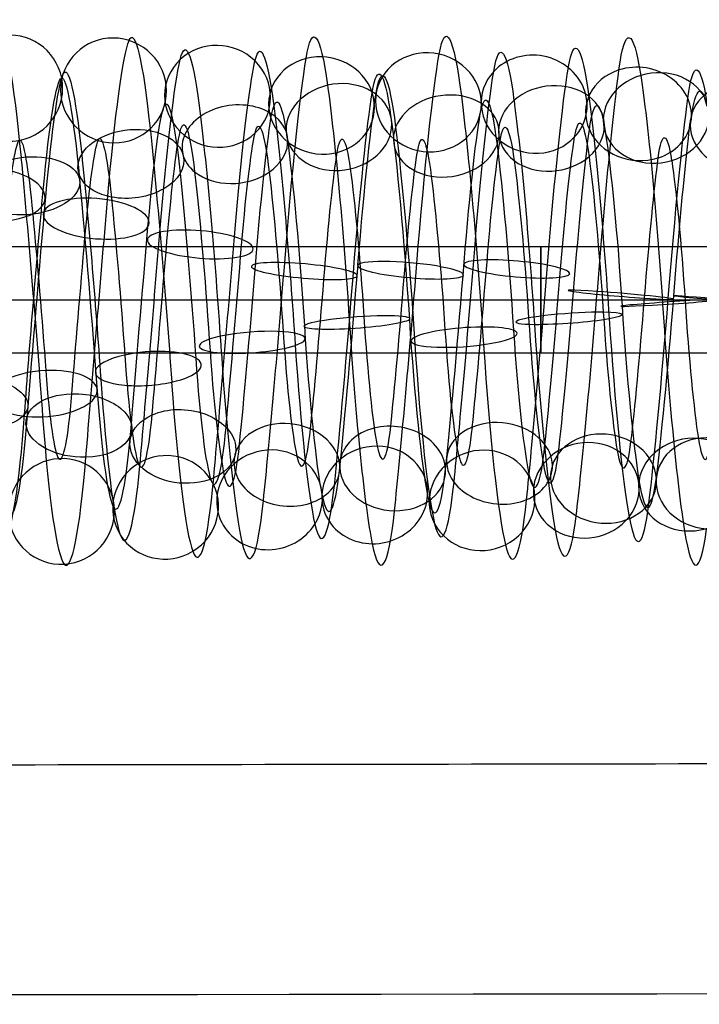
# Model space of a CAD drawing. Units: millimetres. Extents: x -287 to 272, y -16 to 525.
# Drawn here: x 79 to 92, y 276 to 295 of the extents above; entities that cross this region are included whole.
import ezdxf

# ---------------------------------------------------------------- set-up
doc = ezdxf.new("R2010")
doc.units = ezdxf.units.MM
doc.header["$MEASUREMENT"] = 0
doc.layers.add('Predeterminado', color=7, linetype='Continuous', true_color=0x000000)

msp = doc.modelspace()

# ---------------------------------------------------------------- linework, layer by layer
at = {"layer": 'Predeterminado', "color": 253, "true_color": 0x98aaaf}
for p, q in [((120.518, 290.254, 409.5), (57.518, 290.254, 409.5)), ((120.518, 289.254, 410.5), (57.518, 289.254, 410.5)), ((120.518, 289.254, 408.5), (57.518, 289.254, 408.5)), ((120.518, 288.254, 409.5), (57.518, 288.254, 409.5))]:
    msp.add_line(p, q, dxfattribs=at)
at = {"layer": 'Predeterminado', "color": 253, "true_color": 0x98aaaf, "extrusion": (1, 0, 0)}
msp.add_circle((289.254, 409.5, 89.018), 1, dxfattribs=at)
at = {"layer": 'Predeterminado', "color": 253, "true_color": 0x98aaaf, "extrusion": (0.996451, 0.022775, -0.081034)}
for centre, radius, start, end in [((287.208, 415.581, 57.96), 4.993, 336.754, 35.3219), ((287.208, 415.581, 59.173), 4.265, 336.6506, 35.2184), ((287.208, 415.581, 57.232), 3.78, 336.8772, 35.4451), ((287.208, 415.581, 58.445), 3.052, 336.7621, 35.33)]:
    msp.add_arc(centre, radius, start, end, dxfattribs=at)
at = {"layer": 'Predeterminado', "color": 253, "true_color": 0x98aaaf, "extrusion": (0.996422, 0.027862, -0.079788)}
for centre, radius, start, end in [((286.68, 415.782, 62.45), 4.992, 338.9089, 39.3673), ((286.68, 415.782, 61.227), 4.281, 339.0181, 39.4765), ((286.68, 415.782, 63.161), 3.769, 338.7915, 39.2499), ((286.68, 415.782, 61.938), 3.059, 338.917, 39.3754)]:
    msp.add_arc(centre, radius, start, end, dxfattribs=at)
at = {"layer": 'Predeterminado', "color": 253, "true_color": 0x98aaaf, "extrusion": (0.063597, 0.031166, 0.997489)}
for start, end in [(164.8782, 344.8782), (344.8782, 164.8782)]:
    msp.add_arc((228.558, -170.498, 422.545), 1, start, end, dxfattribs=at)
at = {"layer": 'Predeterminado', "color": 253, "true_color": 0x98aaaf, "extrusion": (0.996451, 0.042631, -0.072581)}
for centre, radius, start, end in [((285.499, 415.196, 63.845), 4.959, 351.4006, 50.011), ((285.499, 415.196, 62.564), 4.362, 351.4887, 50.0991), ((285.499, 415.196, 64.443), 3.677, 351.4964, 50.1068), ((285.499, 415.196, 63.161), 3.08, 351.6397, 50.2501)]:
    msp.add_arc(centre, radius, start, end, dxfattribs=at)
at = {"layer": 'Predeterminado', "color": 253, "true_color": 0x98aaaf, "extrusion": (0.99644, 0.016434, -0.08269)}
for centre, radius, start, end in [((287.697, 416.014, 61.323), 4.966, 331.4072, 31.1108), ((287.697, 416.014, 62.591), 4.338, 331.3121, 31.0158), ((287.697, 416.014, 60.696), 3.698, 331.3198, 31.0235), ((287.697, 416.014, 61.963), 3.071, 331.1678, 30.8714)]:
    msp.add_arc(centre, radius, start, end, dxfattribs=at)
at = {"layer": 'Predeterminado', "color": 253, "true_color": 0x98aaaf, "extrusion": (0.996451, 0.05159, -0.066511)}
for centre, radius, start, end in [((284.753, 414.839, 66.49), 5.009, 358.7619, 57.3936), ((284.753, 414.839, 67.619), 4.157, 358.8563, 57.488), ((284.753, 414.839, 66.767), 3.028, 359.0026, 57.6343)]:
    msp.add_arc(centre, radius, start, end, dxfattribs=at)
at = {"layer": 'Predeterminado', "color": 253, "true_color": 0x98aaaf, "extrusion": (0.067444, 0.158425, 0.985065)}
for start, end in [(275.8085, 95.8085), (95.8085, 275.8085)]:
    msp.add_arc((40.348, -226.582, 454.703), 1, start, end, dxfattribs=at)
at = {"layer": 'Predeterminado', "color": 253, "true_color": 0x98aaaf, "extrusion": (0.996452, -0.062361, -0.056522)}
for centre, radius, start, end in [((293.706, 412.401, 39.527), 5.001, 292.5288, 351.0117), ((293.706, 412.401, 38.316), 4.271, 292.616, 351.0989), ((293.706, 412.401, 40.257), 3.789, 292.6237, 351.1066), ((293.706, 412.401, 39.045), 3.06, 292.7681, 351.251)]:
    msp.add_arc(centre, radius, start, end, dxfattribs=at)
at = {"layer": 'Predeterminado', "color": 253, "true_color": 0x98aaaf, "extrusion": (0.070807, 0.281291, 0.957007)}
for start, end in [(238.6089, 58.6089), (58.6089, 238.6089)]:
    msp.add_arc((-8.874, -172.918, 479.156), 1, start, end, dxfattribs=at)
at = {"layer": 'Predeterminado', "color": 253, "true_color": 0x98aaaf, "extrusion": (0.996451, 0.032972, -0.077448)}
for centre, radius, start, end in [((286.323, 415.441, 59.999), 4.764, 344.1235, 42.7125), ((286.323, 415.441, 61.411), 4.69, 344.0299, 42.6189), ((286.323, 415.441, 59.925), 3.352, 344.2623, 42.8512), ((286.323, 415.441, 61.337), 3.278, 344.1315, 42.7204)]:
    msp.add_arc(centre, radius, start, end, dxfattribs=at)
at = {"layer": 'Predeterminado', "color": 253, "true_color": 0x98aaaf, "extrusion": (0.996453, 0.024176, -0.080609)}
for centre, radius, start, end in [((286.99, 415.905, 62.044), 4.705, 337.5069, 36.252), ((286.99, 415.905, 63.458), 4.749, 337.4071, 36.1522), ((286.99, 415.905, 62.089), 3.291, 337.4151, 36.1601), ((286.99, 415.905, 63.502), 3.336, 337.2742, 36.0193)]:
    msp.add_arc(centre, radius, start, end, dxfattribs=at)
at = {"layer": 'Predeterminado', "color": 253, "true_color": 0x98aaaf, "extrusion": (0.072158, 0.360297, 0.930043)}
for start, end in [(178.8605, 358.8605), (358.8605, 178.8605)]:
    msp.add_arc((-27.674, -133.11, 491.334), 1, start, end, dxfattribs=at)
at = {"layer": 'Predeterminado', "color": 253, "true_color": 0x98aaaf, "extrusion": (0.996452, -0.069068, -0.0481)}
for centre, radius, start, end in [((294.257, 412.056, 42.003), 4.697, 285.2673, 343.7552), ((294.257, 412.056, 43.415), 4.774, 285.1754, 343.6633), ((294.257, 412.056, 42.079), 3.285, 285.4089, 343.8968), ((294.257, 412.056, 43.491), 3.361, 285.2752, 343.7631)]:
    msp.add_arc(centre, radius, start, end, dxfattribs=at)
at = {"layer": 'Predeterminado', "color": 253, "true_color": 0x98aaaf, "extrusion": (0.072903, 0.398391, 0.914314)}
for start, end in [(206.5639, 26.5639), (26.5639, 206.5639)]:
    msp.add_arc((-30.774, -112.209, 495.848), 1, start, end, dxfattribs=at)
at = {"layer": 'Predeterminado', "color": 253, "true_color": 0x98aaaf, "extrusion": (0.996452, -0.074647, -0.038885)}
for centre, radius, start, end in [((294.751, 411.659, 46.515), 4.968, 277.9212, 336.4182), ((294.751, 411.659, 47.798), 4.372, 277.8204, 336.3174), ((294.751, 411.659, 45.92), 3.685, 278.0476, 336.5446), ((294.751, 411.659, 47.203), 3.089, 277.9293, 336.4263)]:
    msp.add_arc(centre, radius, start, end, dxfattribs=at)
at = {"layer": 'Predeterminado', "color": 253, "true_color": 0x98aaaf, "extrusion": (0.996426, -0.074395, -0.040015)}
for centre, radius, start, end in [((294.894, 411.788, 48.613), 5.009, 278.0364, 338.5568), ((294.894, 411.788, 47.475), 4.169, 278.1485, 338.6688), ((294.894, 411.788, 49.453), 3.872, 277.9222, 338.4425), ((294.894, 411.788, 48.316), 3.031, 278.0446, 338.5649)]:
    msp.add_arc(centre, radius, start, end, dxfattribs=at)
at = {"layer": 'Predeterminado', "color": 253, "true_color": 0x98aaaf, "extrusion": (0.071305, 0.381127, 0.921769)}
for start, end in [(149.6281, 329.6281), (329.6281, 149.6281)]:
    msp.add_arc((-33.503, -122.31, 494.025), 1, start, end, dxfattribs=at)
at = {"layer": 'Predeterminado', "color": 253, "true_color": 0x98aaaf, "extrusion": (0.067798, 0.474637, 0.877567)}
for start, end in [(118.8931, 298.8931), (298.8931, 118.8931)]:
    msp.add_arc((-48.546, -70.199, 502.785), 1, start, end, dxfattribs=at)
at = {"layer": 'Predeterminado', "color": 253, "true_color": 0x98aaaf, "extrusion": (0.996453, -0.074429, -0.03927)}
for centre, radius, start, end in [((295.053, 411.826, 49.954), 4.619, 278.3783, 337.1689), ((295.053, 411.826, 51.355), 4.814, 278.2768, 337.0674), ((295.053, 411.826, 50.149), 3.219, 278.2848, 337.0754), ((295.053, 411.826, 51.55), 3.414, 278.1469, 336.9375)]:
    msp.add_arc(centre, radius, start, end, dxfattribs=at)
at = {"layer": 'Predeterminado', "color": 253, "true_color": 0x98aaaf, "extrusion": (0.996439, -0.078665, -0.030357)}
for centre, radius, start, end in [((295.489, 411.379, 54.711), 4.924, 271.3789, 331.0989), ((295.489, 411.379, 56.039), 4.438, 271.2832, 331.0032), ((295.489, 411.379, 54.224), 3.596, 271.2909, 331.011), ((295.489, 411.379, 55.552), 3.11, 271.1406, 330.8606)]:
    msp.add_arc(centre, radius, start, end, dxfattribs=at)
at = {"layer": 'Predeterminado', "color": 253, "true_color": 0x98aaaf, "extrusion": (0.08192, -0.520394, 0.849988)}
for start, end in [(279.3723, 99.3723), (99.3723, 279.3723)]:
    msp.add_arc((135.594, 450.507, 204.976), 1, start, end, dxfattribs=at)
at = {"layer": 'Predeterminado', "color": 253, "true_color": 0x98aaaf, "extrusion": (0.996452, -0.054638, -0.064015)}
for centre, radius, start, end in [((293.105, 412.7, 37.469), 4.274, 299.9749, 358.4576), ((293.105, 412.7, 36.742), 3.061, 300.1197, 358.6024)]:
    msp.add_arc(centre, radius, start, end, dxfattribs=at)
at = {"layer": 'Predeterminado', "color": 253, "true_color": 0x98aaaf, "extrusion": (0.086969, -0.574579, 0.813815)}
for start, end in [(5.3786, 185.3786), (185.3786, 5.3786)]:
    msp.add_arc((128.031, 464.308, 174.481), 1, start, end, dxfattribs=at)
at = {"layer": 'Predeterminado', "color": 253, "true_color": 0x98aaaf, "extrusion": (0.085169, -0.592292, 0.801209)}
for start, end in [(308.5933, 128.5933), (128.5933, 308.5933)]:
    msp.add_arc((129.94, 468.231, 164.343), 1, start, end, dxfattribs=at)
at = {"layer": 'Predeterminado', "color": 253, "true_color": 0x98aaaf, "extrusion": (0.996437, 0.065476, -0.053169)}
for centre, radius, start, end in [((282.629, 414.744, 87.881), 4.993, 31.3016, 90.7823), ((282.629, 414.744, 87.182), 3.763, 31.2147, 90.6954), ((282.629, 414.744, 88.412), 3.065, 31.0624, 90.5431)]:
    msp.add_arc(centre, radius, start, end, dxfattribs=at)
at = {"layer": 'Predeterminado', "color": 253, "true_color": 0x98aaaf, "extrusion": (0.996398, 0.005251, -0.084636)}
msp.add_arc((288.72, 416.002, 58.559), 3.984, 326.1509, 21.8045, dxfattribs=at)
at = {"layer": 'Predeterminado', "color": 253, "true_color": 0x98aaaf, "extrusion": (0.996428, 0.069582, -0.047847)}
for centre, radius, start, end in [((282.593, 414.051, 85.373), 5.004, 35.495, 96.0412), ((282.593, 414.051, 86.542), 4.207, 35.3901, 95.9363), ((282.593, 414.051, 84.577), 3.835, 35.6165, 96.1627), ((282.593, 414.051, 85.745), 3.039, 35.5031, 96.0493)]:
    msp.add_arc(centre, radius, start, end, dxfattribs=at)
at = {"layer": 'Predeterminado', "color": 253, "true_color": 0x98aaaf, "extrusion": (0.087038, -0.633494, 0.768837)}
for start, end in [(337.4625, 157.4625), (157.4625, 337.4625)]:
    msp.add_arc((126.217, 477.02, 139.186), 1, start, end, dxfattribs=at)
at = {"layer": 'Predeterminado', "color": 253, "true_color": 0x98aaaf, "extrusion": (0.067355, 0.55737, 0.827528)}
msp.add_arc((-57.061, -20.893, 506.312), 1, 278.6706, 269.3086, dxfattribs=at)
at = {"layer": 'Predeterminado', "color": 253, "true_color": 0x98aaaf, "extrusion": (0.996423, 0.072807, -0.042906)}
for centre, radius, start, end in [((282.108, 413.748, 90.842), 4.971, 39.5255, 100.069), ((282.108, 413.748, 89.58), 4.333, 39.6334, 100.1769), ((282.108, 413.748, 91.48), 3.709, 39.4061, 99.9496), ((282.108, 413.748, 90.218), 3.071, 39.5336, 100.0771)]:
    msp.add_arc(centre, radius, start, end, dxfattribs=at)
at = {"layer": 'Predeterminado', "color": 253, "true_color": 0x98aaaf, "extrusion": (0.996451, 0.069496, -0.047484)}
for centre, radius, start, end in [((282.323, 414.196, 88.982), 4.755, 36.4176, 94.9755), ((282.323, 414.196, 90.396), 4.72, 36.3188, 94.8767), ((282.323, 414.196, 90.361), 3.306, 36.1846, 94.7426), ((282.323, 414.196, 88.947), 3.341, 36.3266, 94.8846)]:
    msp.add_arc(centre, radius, start, end, dxfattribs=at)
at = {"layer": 'Predeterminado', "color": 253, "true_color": 0x98aaaf, "extrusion": (0.085151, -0.671847, 0.735779)}
for start, end in [(35.074, 215.074), (215.074, 35.074)]:
    msp.add_arc((119.333, 484.739, 114.08), 1, start, end, dxfattribs=at)
at = {"layer": 'Predeterminado', "color": 253, "true_color": 0x98aaaf, "extrusion": (0.996452, 0.07453, -0.03909)}
for centre, radius, start, end in [((282.222, 413.264, 87.997), 4.797, 42.8514, 101.5201), ((282.222, 413.264, 89.403), 4.643, 42.7568, 101.4255), ((282.222, 413.264, 87.843), 3.391, 42.9886, 101.6573), ((282.222, 413.264, 89.249), 3.237, 42.8593, 101.528)]:
    msp.add_arc(centre, radius, start, end, dxfattribs=at)
at = {"layer": 'Predeterminado', "color": 253, "true_color": 0x98aaaf, "extrusion": (-0.081968, 0.759524, -0.645294)}
for start, end in [(295.5876, 115.5876), (115.5876, 295.5876)]:
    msp.add_arc((-112.138, 496.767, -51.247), 1, start, end, dxfattribs=at)
at = {"layer": 'Predeterminado', "color": 253, "true_color": 0x98aaaf, "extrusion": (0.996452, 0.078941, -0.029189)}
for centre, radius, start, end in [((281.916, 412.343, 92.396), 4.936, 50.1165, 108.7684), ((281.916, 412.343, 91.083), 4.413, 50.205, 108.857), ((281.916, 412.343, 92.92), 3.623, 50.2128, 108.8647), ((281.916, 412.343, 91.606), 3.099, 50.3551, 109.007)]:
    msp.add_arc(centre, radius, start, end, dxfattribs=at)
at = {"layer": 'Predeterminado', "color": 253, "true_color": 0x98aaaf, "extrusion": (0.99648, -0.079076, -0.027846)}
msp.add_arc((295.634, 411.277, 57.027), 4.004, 270.4547, 325.8784, dxfattribs=at)
at = {"layer": 'Predeterminado', "color": 253, "true_color": 0x98aaaf, "extrusion": (-0.078162, 0.836094, -0.54299)}
for start, end in [(266.524, 86.524), (86.524, 266.524)]:
    msp.add_arc((-106.116, 500.237, 13.257), 1, start, end, dxfattribs=at)
at = {"layer": 'Predeterminado', "color": 253, "true_color": 0x98aaaf, "extrusion": (0.996452, 0.082039, -0.018808)}
for centre, radius, start, end in [((281.757, 411.343, 95.114), 5.015, 57.4681, 116.1014), ((281.757, 411.343, 96.193), 4.101, 57.5624, 116.1957), ((281.757, 411.343, 95.279), 3.022, 57.709, 116.3423)]:
    msp.add_arc(centre, radius, start, end, dxfattribs=at)
at = {"layer": 'Predeterminado', "color": 253, "true_color": 0x98aaaf, "extrusion": (0.076966, 0.867145, 0.492073)}
msp.add_arc((-52.626, 207.297, 458.408), 1, 108.2049, 288.2049, dxfattribs=at)
at = {"layer": 'Predeterminado', "color": 253, "true_color": 0x98aaaf, "extrusion": (0.996454, -0.082717, -0.015396)}
msp.add_arc((294.755, 410.305, 49.017), 4.316, 241.1994, 299.911, dxfattribs=at)
at = {"layer": 'Predeterminado', "color": 253, "true_color": 0x98aaaf, "extrusion": (0.080774, 0.922791, 0.37674)}
for start, end in [(259.6089, 79.6089), (79.6089, 259.6089)]:
    msp.add_arc((-54.979, 264.123, 427.733), 1, start, end, dxfattribs=at)
at = {"layer": 'Predeterminado', "color": 253, "true_color": 0x98aaaf, "extrusion": (0.996454, -0.084005, -0.004671)}
for centre, radius, start, end in [((294.991, 409.773, 54.22), 5.001, 233.7748, 292.4909), ((294.991, 409.773, 53.051), 4.204, 233.862, 292.578), ((294.991, 409.773, 55.017), 3.832, 233.8697, 292.5857), ((294.991, 409.773, 53.848), 3.036, 234.0153, 292.7313)]:
    msp.add_arc(centre, radius, start, end, dxfattribs=at)
at = {"layer": 'Predeterminado', "color": 253, "true_color": 0x98aaaf, "extrusion": (0.996455, -0.083908, 0.006141)}
for centre, radius, start, end in [((295.152, 409.153, 59.661), 4.643, 226.5326, 285.2495), ((295.152, 409.153, 61.066), 4.798, 226.4413, 285.1581), ((295.152, 409.153, 59.816), 3.237, 226.6762, 285.3931), ((295.152, 409.153, 61.222), 3.393, 226.5405, 285.2573)]:
    msp.add_arc(centre, radius, start, end, dxfattribs=at)
at = {"layer": 'Predeterminado', "color": 253, "true_color": 0x98aaaf, "extrusion": (0.084249, 0.962742, 0.256963)}
for start, end in [(231.016, 51.016), (51.016, 231.016)]:
    msp.add_arc((-56.98, 315.857, 390.679), 1, start, end, dxfattribs=at)
at = {"layer": 'Predeterminado', "color": 253, "true_color": 0x98aaaf, "extrusion": (0.085939, 0.985223, 0.148155)}
for start, end in [(145.2578, 325.2578), (325.2578, 145.2578)]:
    msp.add_arc((-63.043, 357.15, 353.251), 1, start, end, dxfattribs=at)
at = {"layer": 'Predeterminado', "color": 253, "true_color": 0x98aaaf, "extrusion": (0.086577, 0.987121, 0.134524)}
for start, end in [(202.4042, 22.4042), (22.4042, 202.4042)]:
    msp.add_arc((-58.918, 362.022, 347.943), 1, start, end, dxfattribs=at)
at = {"layer": 'Predeterminado', "color": 253, "true_color": 0x98aaaf, "extrusion": (0.996455, -0.082426, 0.01686)}
for centre, radius, start, end in [((295.23, 408.442, 66.816), 4.936, 219.2016, 277.9163), ((295.23, 408.442, 66.293), 3.622, 219.3301, 278.0448), ((295.23, 408.442, 68.13), 4.413, 219.1018, 277.8165), ((295.23, 408.442, 67.608), 3.099, 219.2096, 277.9243)]:
    msp.add_arc(centre, radius, start, end, dxfattribs=at)
at = {"layer": 'Predeterminado', "color": 253, "true_color": 0x98aaaf, "extrusion": (0.996426, -0.082579, 0.017785)}
for centre, radius, start, end in [((295.412, 408.351, 68.537), 4.112, 217.6527, 278.1448), ((295.412, 408.351, 69.623), 5.018, 217.5392, 278.0312), ((295.412, 408.351, 69.442), 3.026, 217.5473, 278.0394), ((295.412, 408.351, 70.529), 3.931, 217.4267, 277.9188)]:
    msp.add_arc(centre, radius, start, end, dxfattribs=at)
at = {"layer": 'Predeterminado', "color": 253, "true_color": 0x98aaaf, "extrusion": (0.08718, 0.98626, 0.140327)}
for start, end in [(353.8379, 173.8379), (173.8379, 353.8379)]:
    msp.add_arc((-60.708, 359.948, 350.288), 1, start, end, dxfattribs=at)
at = {"layer": 'Predeterminado', "color": 253, "true_color": 0x98aaaf, "extrusion": (0.99645, -0.082558, 0.016454)}
for centre, radius, start, end in [((295.582, 408.418, 70.164), 4.586, 219.8336, 278.3737), ((295.582, 408.418, 71.551), 4.86, 219.7314, 278.2715), ((295.582, 408.418, 70.437), 3.199, 219.7394, 278.2795), ((295.582, 408.418, 71.825), 3.473, 219.6038, 278.1439)]:
    msp.add_arc(centre, radius, start, end, dxfattribs=at)
at = {"layer": 'Predeterminado', "color": 253, "true_color": 0x98aaaf, "extrusion": (0.996451, -0.079943, 0.026369)}
for centre, radius, start, end in [((295.574, 407.621, 76.883), 3.559, 212.7557, 271.2908), ((295.574, 407.621, 77.293), 4.912, 212.8439, 271.379), ((295.574, 407.621, 78.236), 3.149, 212.6072, 271.1422), ((295.574, 407.621, 78.647), 4.502, 212.748, 271.2831)]:
    msp.add_arc(centre, radius, start, end, dxfattribs=at)
at = {"layer": 'Predeterminado', "color": 253, "true_color": 0x98aaaf, "extrusion": (0.083127, 0.996105, 0.029408)}
for start, end in [(296.6331, 116.6331), (116.6331, 296.6331)]:
    msp.add_arc((-66.148, 396.625, 307.675), 1, start, end, dxfattribs=at)
at = {"layer": 'Predeterminado', "color": 253, "true_color": 0x98aaaf, "extrusion": (0.99644, -0.079294, 0.028649)}
msp.add_arc((295.681, 407.373, 79.869), 4.029, 210.4074, 270.0038, dxfattribs=at)
at = {"layer": 'Predeterminado', "color": 253, "true_color": 0x98aaaf, "extrusion": (-0.066868, 0.997567, 0.019736)}
for start, end in [(77.6613, 257.6613), (257.6613, 77.6613)]:
    msp.add_arc((-110.659, 407.839, 290.541), 1, start, end, dxfattribs=at)
at = {"layer": 'Predeterminado', "color": 253, "true_color": 0x98aaaf, "extrusion": (0.079324, 0.996817, 0.007932)}
msp.add_arc((-69.28, 403.142, 298.889), 1, 271.5957, 268.0613, dxfattribs=at)
at = {"layer": 'Predeterminado', "color": 253, "true_color": 0x98aaaf, "extrusion": (0.996437, 0.064173, 0.05473)}
for centre, radius, start, end in [((282.773, 402.836, 131.398), 3.862, 90.6954, 150.2562), ((282.773, 402.836, 132.225), 5.009, 90.7821, 150.3429), ((282.773, 402.836, 132.545), 3.035, 90.5418, 150.1025)]:
    msp.add_arc(centre, radius, start, end, dxfattribs=at)
at = {"layer": 'Predeterminado', "color": 253, "true_color": 0x98aaaf, "extrusion": (-0.072054, 0.991983, 0.103816)}
for start, end in [(171.9862, 351.9862), (351.9862, 171.9862)]:
    msp.add_arc((-106.251, 381.98, 323.277), 1, start, end, dxfattribs=at)
at = {"layer": 'Predeterminado', "color": 253, "true_color": 0x98aaaf, "extrusion": (0.996422, 0.057995, 0.061479)}
for centre, radius, start, end in [((283.795, 402.416, 127.493), 3.022, 96.0539, 156.6238), ((283.795, 402.416, 126.419), 3.942, 96.164, 156.7339), ((283.795, 402.416, 128.413), 4.096, 95.9379, 156.5078), ((283.795, 402.416, 127.339), 5.016, 96.0458, 156.6156)]:
    msp.add_arc(centre, radius, start, end, dxfattribs=at)
at = {"layer": 'Predeterminado', "color": 253, "true_color": 0x98aaaf, "extrusion": (-0.070635, 0.993364, 0.09077)}
for start, end in [(229.1229, 49.1229), (49.1229, 229.1229)]:
    msp.add_arc((-109.811, 386.193, 318.2), 1, start, end, dxfattribs=at)
at = {"layer": 'Predeterminado', "color": 253, "true_color": 0x98aaaf, "extrusion": (0.996451, 0.060429, 0.058604)}
for centre, radius, start, end in [((283.302, 402.506, 130.124), 3.408, 94.8874, 153.6148), ((283.302, 402.506, 131.526), 3.223, 94.7419, 153.4694), ((283.302, 402.506, 130.309), 4.81, 94.9773, 153.7048), ((283.302, 402.506, 131.711), 4.625, 94.8795, 153.607)]:
    msp.add_arc(centre, radius, start, end, dxfattribs=at)
at = {"layer": 'Predeterminado', "color": 253, "true_color": 0x98aaaf, "extrusion": (-0.071733, 0.981552, 0.177227)}
for start, end in [(200.5841, 20.5841), (20.5841, 200.5841)]:
    msp.add_arc((-108.372, 357.021, 350.221), 1, start, end, dxfattribs=at)
at = {"layer": 'Predeterminado', "color": 253, "true_color": 0x98aaaf, "extrusion": (-0.071562, 0.978233, 0.194778)}
for start, end in [(143.4574, 323.4574), (323.4574, 143.4574)]:
    msp.add_arc((-104.404, 350.651, 356.721), 1, start, end, dxfattribs=at)
at = {"layer": 'Predeterminado', "color": 253, "true_color": 0x98aaaf, "extrusion": (0.996452, 0.05324, 0.065188)}
for centre, radius, start, end in [((284.393, 402.145, 126.132), 3.188, 101.5441, 160.0598), ((284.393, 402.145, 124.75), 3.49, 101.6694, 160.1851), ((284.393, 402.145, 126.434), 4.569, 101.4398, 159.9555), ((284.393, 402.145, 125.053), 4.872, 101.5361, 160.0518)]:
    msp.add_arc(centre, radius, start, end, dxfattribs=at)
at = {"layer": 'Predeterminado', "color": 253, "true_color": 0x98aaaf, "extrusion": (0.996427, 0.053565, 0.065297)}
for centre, radius, start, end in [((284.141, 401.876, 129.299), 3.11, 100.0894, 160.6463), ((284.141, 401.876, 130.624), 3.606, 99.9585, 160.5154), ((284.141, 401.876, 128.803), 4.434, 100.1869, 160.7438), ((284.141, 401.876, 130.128), 4.93, 100.0813, 160.6383)]:
    msp.add_arc(centre, radius, start, end, dxfattribs=at)
at = {"layer": 'Predeterminado', "color": 253, "true_color": 0x98aaaf, "extrusion": (-0.068592, 0.946206, 0.316211)}
for start, end in [(294.9662, 114.9662), (114.9662, 294.9662)]:
    msp.add_arc((-102.229, 303.123, 397.557), 1, start, end, dxfattribs=at)
at = {"layer": 'Predeterminado', "color": 253, "true_color": 0x98aaaf, "extrusion": (0.996452, 0.044499, 0.071442)}
for centre, radius, start, end in [((285.34, 401.669, 123.182), 3.159, 109.046, 167.5431), ((285.34, 401.669, 124.544), 3.54, 108.9066, 167.4036), ((285.34, 401.669, 122.801), 4.521, 108.8988, 167.3959), ((285.34, 401.669, 124.162), 4.902, 108.8096, 167.3066)]:
    msp.add_arc(centre, radius, start, end, dxfattribs=at)
at = {"layer": 'Predeterminado', "color": 253, "true_color": 0x98aaaf, "extrusion": (-0.064854, 0.898478, 0.434202)}
for start, end in [(266.4965, 86.4965), (86.4965, 266.4965)]:
    msp.add_arc((-100.154, 250.099, 432.499), 1, start, end, dxfattribs=at)
at = {"layer": 'Predeterminado', "color": 253, "true_color": 0x98aaaf, "extrusion": (0.996452, 0.035028, 0.076533)}
for centre, radius, start, end in [((286.297, 401.393, 121.041), 3.031, 116.4198, 174.9045), ((286.297, 401.393, 122.065), 4.007, 116.2737, 174.7585), ((286.297, 401.393, 121.089), 5.03, 116.1796, 174.6644)]:
    msp.add_arc(centre, radius, start, end, dxfattribs=at)
at = {"layer": 'Predeterminado', "color": 253, "true_color": 0x98aaaf, "extrusion": (0.062096, 0.870482, -0.488267)}
msp.add_arc((-57.714, 496.966, 56.74), 1, 108.3707, 288.3707, dxfattribs=at)
at = {"layer": 'Predeterminado', "color": 253, "true_color": 0x98aaaf, "extrusion": (0.065887, 0.800282, -0.595993)}
for start, end in [(259.5736, 79.5736), (79.5736, 259.5736)]:
    msp.add_arc((-56.506, 500.566, -7.251), 1, start, end, dxfattribs=at)
at = {"layer": 'Predeterminado', "color": 253, "true_color": 0x98aaaf, "extrusion": (0.996453, -0.020866, 0.081525)}
for centre, radius, start, end in [((290.884, 402.102, 107.087), 3.021, 175.159, 233.8766), ((290.884, 402.102, 108.163), 3.938, 175.0126, 233.7302), ((290.884, 402.102, 106.17), 4.098, 175.0049, 233.7225), ((290.884, 402.102, 107.246), 5.015, 174.9181, 233.6357)]:
    msp.add_arc(centre, radius, start, end, dxfattribs=at)
at = {"layer": 'Predeterminado', "color": 253, "true_color": 0x98aaaf, "extrusion": (0.996453, -0.03113, 0.078179)}
msp.add_arc((291.569, 402.848, 101.793), 4.414, 182.3791, 241.1064, dxfattribs=at)
at = {"layer": 'Predeterminado', "color": 253, "true_color": 0x98aaaf, "extrusion": (0.069501, 0.718112, -0.692449)}
for start, end in [(230.559, 50.559), (50.559, 230.559)]:
    msp.add_arc((-54.294, 496.298, -70.097), 1, start, end, dxfattribs=at)
at = {"layer": 'Predeterminado', "color": 253, "true_color": 0x98aaaf, "extrusion": (0.996452, -0.010268, 0.083529)}
for centre, radius, start, end in [((290.102, 401.462, 112.467), 3.176, 167.7862, 226.4892), ((290.102, 401.462, 113.848), 3.481, 167.6476, 226.3506), ((290.102, 401.462, 112.162), 4.557, 167.6398, 226.3428), ((290.102, 401.462, 113.543), 4.862, 167.5498, 226.2528)]:
    msp.add_arc(centre, radius, start, end, dxfattribs=at)
at = {"layer": 'Predeterminado', "color": 253, "true_color": 0x98aaaf, "extrusion": (-0.072094, -0.625636, 0.776777)}
for start, end in [(338.718, 158.718), (158.718, 338.718)]:
    msp.add_arc((50.924, 484.606, 131.035), 1, start, end, dxfattribs=at)
at = {"layer": 'Predeterminado', "color": 253, "true_color": 0x98aaaf, "extrusion": (-0.072294, -0.605783, 0.792339)}
for start, end in [(7.4574, 187.4574), (187.4574, 7.4574)]:
    msp.add_arc((51.718, 481.518, 143.004), 1, start, end, dxfattribs=at)
at = {"layer": 'Predeterminado', "color": 253, "true_color": 0x98aaaf, "extrusion": (0.996422, 0.004553, 0.084399)}
for centre, radius, start, end in [((288.885, 400.672, 121.595), 3.026, 156.8477, 217.2914), ((288.885, 400.672, 120.576), 4.007, 156.956, 217.3997), ((288.885, 400.672, 122.575), 4.045, 156.7303, 217.174), ((288.885, 400.672, 121.557), 5.026, 156.8396, 217.2833)]:
    msp.add_arc(centre, radius, start, end, dxfattribs=at)
at = {"layer": 'Predeterminado', "color": 253, "true_color": 0x98aaaf, "extrusion": (-0.072321, -0.638646, 0.766095)}
for start, end in [(35.7738, 215.7738), (215.7738, 35.7738)]:
    msp.add_arc((55.476, 487.013, 122.62), 1, start, end, dxfattribs=at)
at = {"layer": 'Predeterminado', "color": 253, "true_color": 0x98aaaf, "extrusion": (0.996452, 0.000490593, 0.08416)}
for centre, radius, start, end in [((289.231, 400.961, 118.819), 3.149, 160.2862, 218.9689), ((289.231, 400.961, 117.457), 3.529, 160.41, 219.0927), ((289.231, 400.961, 119.198), 4.512, 160.1806, 218.8633), ((289.231, 400.961, 117.836), 4.891, 160.2782, 218.9608)]:
    msp.add_arc(centre, radius, start, end, dxfattribs=at)
at = {"layer": 'Predeterminado', "color": 253, "true_color": 0x98aaaf, "extrusion": (0.99645, -0.000678367, 0.08418)}
for centre, radius, start, end in [((289.339, 400.658, 121.522), 3.138, 160.8792, 219.5028), ((289.339, 400.658, 122.872), 3.557, 160.7466, 219.3701), ((289.339, 400.658, 121.103), 4.488, 160.9755, 219.5991), ((289.339, 400.658, 122.453), 4.908, 160.8712, 219.4947)]:
    msp.add_arc(centre, radius, start, end, dxfattribs=at)
at = {"layer": 'Predeterminado', "color": 253, "true_color": 0x98aaaf, "extrusion": (-0.084149, 0.434673, 0.896648)}
for start, end in [(224.3264, 44.3264), (44.3264, 224.3264)]:
    msp.add_arc((-142.528, -54.072, 485.373), 1, start, end, dxfattribs=at)
at = {"layer": 'Predeterminado', "color": 253, "true_color": 0x98aaaf, "extrusion": (-0.069693, -0.542917, 0.83689)}
for start, end in [(64.9719, 244.9719), (244.9719, 64.9719)]:
    msp.add_arc((53.064, 469.892, 179.408), 1, start, end, dxfattribs=at)
at = {"layer": 'Predeterminado', "color": 253, "true_color": 0x98aaaf, "extrusion": (-0.08061, 0.485233, 0.870661)}
for start, end in [(254.2562, 74.2562), (74.2562, 254.2562)]:
    msp.add_arc((-137.445, -29.948, 489.515), 1, start, end, dxfattribs=at)
at = {"layer": 'Predeterminado', "color": 253, "true_color": 0x98aaaf, "extrusion": (-0.087273, 0.393236, 0.915286)}
for start, end in [(165.7578, 345.7578), (345.7578, 165.7578)]:
    msp.add_arc((-145.723, -72.561, 481.061), 1, start, end, dxfattribs=at)
at = {"layer": 'Predeterminado', "color": 253, "true_color": 0x98aaaf, "extrusion": (-0.086521, 0.324426, 0.941946)}
for start, end in [(192.0466, 12.0466), (12.0466, 192.0466)]:
    msp.add_arc((-158.505, -100.548, 471.979), 1, start, end, dxfattribs=at)
at = {"layer": 'Predeterminado', "color": 253, "true_color": 0x98aaaf, "extrusion": (0.99645, 0.009623, 0.083629)}
for centre, radius, start, end in [((288.395, 400.308, 127.258), 3.194, 153.6757, 212.3261), ((288.395, 400.308, 125.869), 3.458, 153.8223, 212.4727), ((288.395, 400.308, 127.523), 4.583, 153.8145, 212.4649), ((288.395, 400.308, 126.133), 4.848, 153.9116, 212.562)]:
    msp.add_arc(centre, radius, start, end, dxfattribs=at)
at = {"layer": 'Predeterminado', "color": 253, "true_color": 0x98aaaf, "extrusion": (-0.06543, -0.509326, 0.858083)}
msp.add_arc((55.019, 462.568, 198.061), 1, 93.517, 273.517, dxfattribs=at)
at = {"layer": 'Predeterminado', "color": 253, "true_color": 0x98aaaf, "extrusion": (0.996439, 0.014158, 0.083122)}
for centre, radius, start, end in [((287.937, 400.093, 129.877), 3.024, 150.3, 209.9532), ((287.937, 400.093, 128.78), 3.916, 150.4541, 210.1073), ((287.937, 400.093, 129.672), 5.014, 150.5408, 210.194)]:
    msp.add_arc(centre, radius, start, end, dxfattribs=at)
at = {"layer": 'Predeterminado', "color": 253, "true_color": 0x98aaaf, "extrusion": (-0.083218, 0.221529, 0.971597)}
for start, end in [(100.8797, 280.8797), (280.8797, 100.8797)]:
    msp.add_arc((-177.06, -134.426, 455.093), 1, start, end, dxfattribs=at)
at = {"layer": 'Predeterminado', "color": 253, "true_color": 0x98aaaf, "extrusion": (-0.086021, 0.341238, 0.936033)}
for start, end in [(135.6529, 315.6529), (315.6529, 135.6529)]:
    msp.add_arc((-151.147, -95.339, 474.769), 1, start, end, dxfattribs=at)
at = {"layer": 'Predeterminado', "color": 253, "true_color": 0x98aaaf, "extrusion": (-0.079518, 0.096582, 0.992144)}
for start, end in [(233.6974, 53.6974), (53.6974, 233.6974)]:
    msp.add_arc((-243.073, -116.785, 427.82), 1, start, end, dxfattribs=at)
at = {"layer": 'Predeterminado'}
for points, degree in [([(214.063, 280.858, 455.236), (-7.484, 279.99, 450.316), (-229.031, 280.858, 455.236)], 2), ([(214.13, 276.466, 452.454), (66.388, 275.981, 449.033), (-81.353, 275.981, 449.033), (-229.095, 276.466, 452.454)], 3)]:
    msp.add_open_spline(points, degree=degree, dxfattribs=at)

doc.saveas('drawing.dxf')
